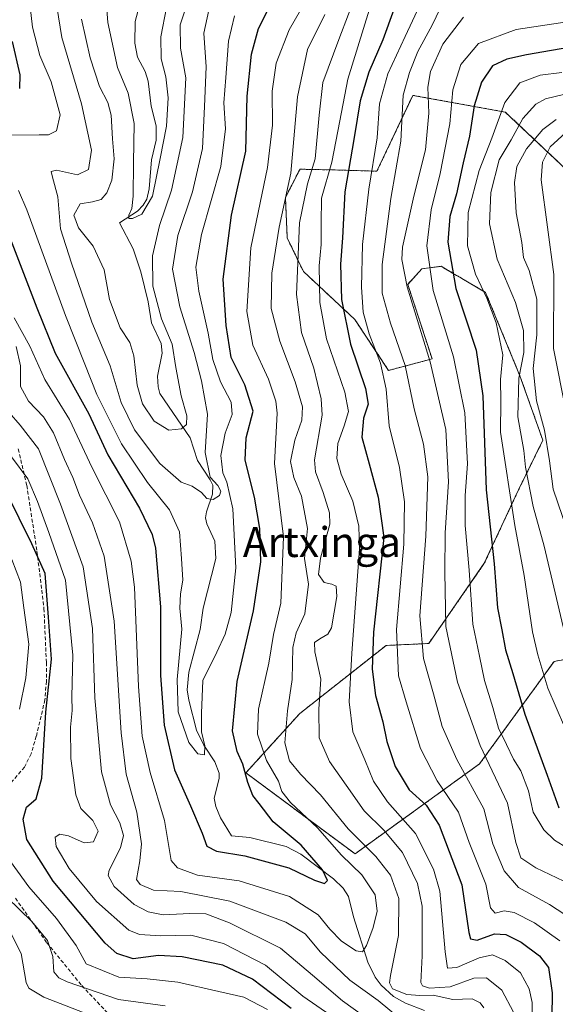
# Model space of a CAD drawing. Units: metres. Extents: x 596594 to 600017, y 4773071 to 4775433.
# Drawn here: x 597888 to 598032, y 4774148 to 4774411 of the extents above; entities that cross this region are included whole.
import ezdxf
from ezdxf.enums import TextEntityAlignment as Align

# ---------------------------------------------------------------- set-up
doc = ezdxf.new("R2010")
doc.units = ezdxf.units.M
doc.header["$MEASUREMENT"] = 0
doc.linetypes.add('TRAZOS', pattern=[0.75, 0.5, -0.25])
doc.linetypes.add('TRAZOSX2', pattern=[1.5, 1, -0.5])
for name, color, linetype, lineweight in [('Arbolado forestal', 92, 'TRAZOS', 0), ('Arbolado forestal CxS', 92, 'Continuous', 0), ('Corriente natural lineal', 142, 'Continuous', 13), ('Curva de nivel maestra', 36, 'Continuous', 30), ('Curva de nivel normal', 36, 'Continuous', 0), ('Pastizal CxS', 92, 'Continuous', 0), ('Senda', 19, 'TRAZOSX2', 0), ('Texto cartográfico', 19, 'Continuous', 0)]:
    doc.layers.add(name, color=color, linetype=linetype, lineweight=lineweight)
doc.styles.add('Arial', font='txt', dxfattribs={"height": 0.2})

# ---------------------------------------------------------------- blocks, each defined once
blk = doc.blocks.new('*U150')
at = {"layer": 'Arbolado forestal CxS', "color": 92, "linetype": 'Continuous', "lineweight": 0}
blk.add_polyline3d([(598036.18, 4774369.75, 675.93), (598018.29, 4774386.6, 655.69), (598018.29, 4774386.6, 655.69), (597993.53, 4774391.07, 636.68), (597983.9, 4774370.78, 631.52), (597972.21, 4774371.12, 620.43), (597963.31, 4774371.31, 611.87), (597963.15, 4774371.01, 611.71), (597959.4, 4774363.72, 609.27), (597959.89, 4774352.91, 611.98), (597964.21, 4774343.96, 615.65), (597978, 4774331.1, 627.68), (597987, 4774317.47, 631.09), (597998.69, 4774320.56, 639.73), (597992.16, 4774340.51, 639.76), (597995.94, 4774344.64, 643.25), (598001.1, 4774345.33, 648.17), (598004.17, 4774343.53, 651.01), (598006.66, 4774342.07, 652.63), (598013, 4774338.36, 655.14), (598022.22, 4774316.01, 660.2), (598028.34, 4774298.78, 663.99), (598021.82, 4774285.5, 656.75), (598012.67, 4774265.88, 647.88), (597997.79, 4774244.42, 636.37), (597986.36, 4774243.91, 627.57), (597963.27, 4774225.71, 611.73), (597948.82, 4774209.82, 600.12), (597978.06, 4774188.15, 607.66), (598011.42, 4774212.23, 639.06), (598031.36, 4774239.62, 657.39), (598043.06, 4774241.8, 664)], dxfattribs=at)
blk = doc.blocks.new('*U155')
at = {"layer": 'Curva de nivel normal', "color": 36, "linetype": 'Continuous', "lineweight": 0}
blk.add_polyline3d([(598036.37, 4774216.96, 655), (598029.64, 4774232.43, 655), (598026.96, 4774241.38, 655), (598025.61, 4774247.5, 655), (598023.33, 4774262.62, 655), (598020.87, 4774276.01, 655), (598016.98, 4774301, 655), (598017.05, 4774309.26, 655), (598017.01, 4774315.04, 655), (598017.63, 4774321.64, 655), (598015.82, 4774330.18, 655), (598013.35, 4774336.82, 655), (598010.35, 4774343.2, 655), (598008.18, 4774350.82, 655), (598008.3, 4774359.69, 655), (598011.3, 4774370.99, 655), (598014.68, 4774379.6, 655), (598018.13, 4774389.14, 655), (598022.15, 4774394.39, 655), (598027.62, 4774396.48, 655), (598033.42, 4774397.14, 655)], dxfattribs=at)
blk = doc.blocks.new('*U159')
at = {"layer": 'Curva de nivel normal', "color": 36, "linetype": 'Continuous', "lineweight": 0}
for points in [[(597970, 4774412.67, 610), (597965.33, 4774403.36, 610), (597962.62, 4774390.65, 610), (597960.88, 4774370.25, 610), (597957.72, 4774355.84, 610), (597955.78, 4774343.51, 610), (597955.56, 4774334.01, 610), (597957.91, 4774325.28, 610), (597962.02, 4774314.39, 610), (597964.02, 4774307.7, 610), (597963.82, 4774304.18, 610), (597961.89, 4774298.81, 610), (597960.81, 4774293.14, 610), (597961.7, 4774288.81, 610), (597963.7, 4774283.82, 610), (597965.33, 4774275.19, 610), (597964.52, 4774267.16, 610), (597965.63, 4774260.28, 610), (597964.64, 4774252.36, 610), (597962.26, 4774247.28, 610), (597961.42, 4774243.38, 610), (597961.21, 4774234.75, 610), (597959.98, 4774226.38, 610), (597959.24, 4774217.84, 610), (597960.49, 4774213.07, 610), (597963.46, 4774209.43, 610), (597968.84, 4774203.89, 610), (597976.24, 4774194.87, 610), (597983.64, 4774187.41, 610), (597987.53, 4774182.48, 610), (597989.77, 4774176.16, 610), (597989.65, 4774166.34, 610), (597987.52, 4774155.56, 610), (597987.27, 4774153.67, 610), (597988.1, 4774152.04, 610), (597991.88, 4774150.54, 610), (597995.4, 4774150.26, 610), (597999, 4774150.32, 610), (598004.2, 4774149.16, 610), (598009.44, 4774149.32, 610), (598011.54, 4774148.33, 610), (598012.51, 4774146.91, 610)], [(597990.99, 4774143.27, 610), (597984.2, 4774148.9, 610), (597976.67, 4774154.37, 610), (597968.8, 4774161.83, 610), (597964.7, 4774166.73, 610), (597959.54, 4774169.9, 610), (597944.48, 4774175.47, 610), (597931.36, 4774178.08, 610), (597924.09, 4774178.45, 610), (597920.48, 4774179.94, 610), (597919.49, 4774181.25, 610), (597920.38, 4774186.29, 610), (597920.87, 4774190.79, 610), (597919.62, 4774199.32, 610), (597916.73, 4774209.43, 610), (597915.38, 4774220.48, 610), (597913.53, 4774250.39, 610), (597910.83, 4774267.79, 610), (597907.76, 4774276.72, 610), (597904.3, 4774284.12, 610), (597902.49, 4774288.81, 610), (597900.21, 4774293.64, 610), (597897.3, 4774300.78, 610), (597894.61, 4774305.1, 610), (597890.58, 4774309.29, 610), (597888.43, 4774313.15, 610), (597888.42, 4774318.7, 610), (597887.32, 4774323.92, 610)]]:
    blk.add_polyline3d(points, dxfattribs=at)
blk = doc.blocks.new('*U168')
at = {"layer": 'Curva de nivel normal', "color": 36, "linetype": 'Continuous', "lineweight": 0}
blk.add_polyline3d([(598036.04, 4774271.38, 665), (598031.14, 4774285.73, 665), (598030.13, 4774293.3, 665), (598028.82, 4774301.48, 665), (598026.68, 4774309.38, 665), (598025.76, 4774317.98, 665), (598026.76, 4774327, 665), (598026.72, 4774336.54, 665), (598024.69, 4774344.21, 665), (598023.17, 4774347.7, 665), (598022.69, 4774351.73, 665), (598021.21, 4774359.68, 665), (598020.71, 4774367.79, 665), (598021.41, 4774372.04, 665), (598023.95, 4774376.73, 665), (598028.34, 4774381.97, 665), (598031.94, 4774384.65, 665)], dxfattribs=at)
blk = doc.blocks.new('*U172')
at = {"layer": 'Curva de nivel normal', "color": 36, "linetype": 'Continuous', "lineweight": 0}
for points in [[(597886.18, 4774266.87, 630), (597888.5, 4774260.81, 630), (597889.39, 4774254, 630), (597890.66, 4774244.21, 630), (597889.91, 4774235.26, 630), (597888.21, 4774226.88, 630)], [(597884.58, 4774187.73, 630), (597890.65, 4774179.28, 630), (597898.12, 4774170.88, 630), (597903.34, 4774163.64, 630), (597906.04, 4774158.74, 630), (597914.8, 4774155.17, 630), (597922.37, 4774154.74, 630), (597930.58, 4774153.8, 630), (597941.6, 4774151.3, 630), (597948.28, 4774149.82, 630), (597954.58, 4774146.52, 630)], [(598032.86, 4774164.91, 630), (598026.08, 4774169.66, 630), (598020.69, 4774172.44, 630), (598017.97, 4774172.88, 630), (598015.55, 4774172.3, 630), (598014.3, 4774173.67, 630), (598013.04, 4774180.07, 630), (598008.61, 4774191.17, 630), (598005.79, 4774199.28, 630), (598000.04, 4774207.68, 630), (597995.56, 4774216.36, 630), (597991.78, 4774228.81, 630), (597989.66, 4774235.81, 630), (597989.18, 4774248.14, 630), (597991.16, 4774271.02, 630), (597991.28, 4774282.36, 630), (597989.92, 4774291.55, 630), (597987.21, 4774302.62, 630), (597986.41, 4774312.5, 630), (597984.86, 4774319.44, 630), (597981.79, 4774327.29, 630), (597980.26, 4774333.04, 630), (597979.74, 4774339.76, 630), (597980.04, 4774351.15, 630), (597981.7, 4774365.99, 630), (597983.98, 4774379.7, 630), (597984.62, 4774388.81, 630), (597986.81, 4774396.81, 630), (597991.49, 4774406.81, 630), (597998.62, 4774422.14, 630)]]:
    blk.add_polyline3d(points, dxfattribs=at)
blk = doc.blocks.new('*U179')
at = {"layer": 'Curva de nivel normal', "color": 36, "linetype": 'Continuous', "lineweight": 0}
for points in [[(597886.09, 4774166.6, 640), (597888.62, 4774161.5, 640), (597890, 4774153.71, 640), (597890.67, 4774152.21, 640), (597894.73, 4774149.78, 640), (597909.92, 4774143.95, 640)], [(598035.82, 4774179.96, 640), (598026.49, 4774184.38, 640), (598022.45, 4774187.09, 640), (598021.12, 4774191.18, 640), (598018.86, 4774201.73, 640), (598011.6, 4774217.17, 640), (598005.45, 4774234.08, 640), (598002.38, 4774248.94, 640), (598002.11, 4774263.52, 640), (598002.2, 4774274.06, 640), (598003.1, 4774287.69, 640), (598002.38, 4774301.7, 640), (597998.18, 4774319.81, 640), (597991.99, 4774339.8, 640), (597990.56, 4774347.16, 640), (597990.8, 4774350.44, 640), (597993.79, 4774364.13, 640), (597996.91, 4774376.46, 640), (597997.82, 4774386.3, 640), (597997.56, 4774393.26, 640), (597998.26, 4774397.44, 640), (598001.6, 4774404.75, 640), (598007.1, 4774412.02, 640)]]:
    blk.add_polyline3d(points, dxfattribs=at)
blk = doc.blocks.new('*U180')
at = {"layer": 'Curva de nivel normal', "color": 36, "linetype": 'Continuous', "lineweight": 0}
for points in [[(597882.38, 4774309.65, 615), (597888.41, 4774302.82, 615), (597893.28, 4774296.46, 615), (597899.16, 4774281.73, 615), (597905.26, 4774264.96, 615), (597907.74, 4774248.47, 615), (597908.41, 4774229.85, 615), (597910.15, 4774210.1, 615), (597912.52, 4774201.28, 615), (597915.1, 4774196.45, 615), (597916.05, 4774193.02, 615), (597915.24, 4774189.72, 615), (597912.25, 4774183.78, 615), (597911.91, 4774182.36, 615), (597913.58, 4774179.4, 615), (597918.9, 4774174.56, 615), (597922.62, 4774172.65, 615), (597926.7, 4774171.85, 615), (597933.8, 4774172.16, 615), (597938.06, 4774172.08, 615), (597944.39, 4774169.72, 615), (597958.1, 4774162.95, 615), (597966.66, 4774155.68, 615), (597974.72, 4774148.85, 615), (597980.38, 4774144.7, 615)], [(598020.46, 4774145.83, 615), (598017.34, 4774151.7, 615), (598013.27, 4774154.97, 615), (598009.86, 4774154.89, 615), (598003.53, 4774152.57, 615), (597998.02, 4774152.21, 615), (597996.08, 4774152.85, 615), (597995.69, 4774153.71, 615), (597996, 4774160.85, 615), (597996.07, 4774174.15, 615), (597994.81, 4774180.25, 615), (597990.73, 4774188.54, 615), (597985.79, 4774194.49, 615), (597980.53, 4774199.63, 615), (597975.7, 4774206.52, 615), (597971.2, 4774212.81, 615), (597968.42, 4774219.14, 615), (597968.33, 4774226.81, 615), (597968.87, 4774234.91, 615), (597967.26, 4774242.22, 615), (597967.19, 4774244.72, 615), (597968.63, 4774245.7, 615), (597970.75, 4774246.96, 615), (597971.76, 4774248.62, 615), (597973.18, 4774256.99, 615), (597973.03, 4774259.77, 615), (597971.87, 4774260.27, 615), (597969.76, 4774260.75, 615), (597968.24, 4774262.92, 615), (597968.81, 4774267.24, 615), (597971.28, 4774276.34, 615), (597971.18, 4774279.34, 615), (597969.47, 4774284.81, 615), (597967.45, 4774290.37, 615), (597967.18, 4774293.57, 615), (597969.22, 4774305.52, 615), (597969.01, 4774309.87, 615), (597966.98, 4774318.12, 615), (597963.75, 4774327.66, 615), (597962.37, 4774337.83, 615), (597963.2, 4774356.93, 615), (597965.33, 4774367.36, 615), (597967.36, 4774374.06, 615), (597968.43, 4774385.8, 615), (597969.39, 4774394.49, 615), (597973.7, 4774406.04, 615), (597978.92, 4774419.62, 615)]]:
    blk.add_polyline3d(points, dxfattribs=at)
blk = doc.blocks.new('*U193')
at = {"layer": 'Curva de nivel normal', "color": 36, "linetype": 'Continuous', "lineweight": 0}
blk.add_polyline3d([(597938.87, 4774413.84, 590), (597937.56, 4774407.73, 590), (597938.16, 4774398.72, 590), (597937.75, 4774388.12, 590), (597937.17, 4774376.83, 590), (597934.48, 4774365.26, 590), (597930.58, 4774353.59, 590), (597929.17, 4774344.56, 590), (597931.11, 4774334.46, 590), (597935, 4774322.3, 590), (597936.89, 4774314.66, 590), (597938.55, 4774305.74, 590), (597937.87, 4774295.54, 590), (597939.26, 4774288.88, 590), (597941.32, 4774286.69, 590), (597942.15, 4774285.14, 590), (597941.79, 4774283.99, 590), (597940.06, 4774282.96, 590), (597938.4, 4774283.25, 590), (597936.91, 4774284.84, 590), (597934.4, 4774286.48, 590), (597931.47, 4774287.61, 590), (597925.78, 4774292.6, 590), (597918.99, 4774301.54, 590), (597915.44, 4774308.93, 590), (597912.48, 4774318.69, 590), (597907.6, 4774330.4, 590), (597902.16, 4774346.17, 590), (597899.16, 4774355.4, 590), (597898.47, 4774363.95, 590), (597897.01, 4774369.14, 590), (597896.71, 4774370.69, 590), (597898.11, 4774371.05, 590), (597903.73, 4774369.82, 590), (597906.65, 4774371.26, 590), (597907.48, 4774376.41, 590), (597904.78, 4774388.81, 590), (597899.54, 4774406.57, 590), (597896.53, 4774425.45, 590)], dxfattribs=at)
blk = doc.blocks.new('*U195')
at = {"layer": 'Curva de nivel normal', "color": 36, "linetype": 'Continuous', "lineweight": 0}
for points in [[(597881.57, 4774300.29, 620), (597890.39, 4774288.5, 620), (597893.01, 4774282.4, 620), (597896.07, 4774274.1, 620), (597900.49, 4774261.39, 620), (597902.44, 4774241.31, 620), (597902.21, 4774230.14, 620), (597902.31, 4774226.48, 620), (597901.81, 4774222.05, 620), (597901.9, 4774213.67, 620), (597903.27, 4774203.97, 620), (597904.62, 4774200.28, 620), (597907.82, 4774197.06, 620), (597909.23, 4774194.23, 620), (597908.05, 4774191.37, 620), (597905.55, 4774191.07, 620), (597901.35, 4774193, 620), (597898.98, 4774193.44, 620), (597897.75, 4774192.61, 620), (597897.97, 4774190.14, 620), (597901.48, 4774184.22, 620), (597908.78, 4774175.38, 620), (597917.48, 4774167.71, 620), (597920.37, 4774166.6, 620), (597926.02, 4774166.19, 620), (597934.11, 4774166.41, 620), (597942.83, 4774164.12, 620), (597954.05, 4774158.4, 620), (597964.06, 4774150.1, 620), (597971.61, 4774144.88, 620)], [(598025.6, 4774132.79, 620), (598025.47, 4774148.39, 620), (598024.65, 4774152.03, 620), (598022.32, 4774156.3, 620), (598018.27, 4774159.65, 620), (598014.89, 4774161.1, 620), (598011.31, 4774160.34, 620), (598005.33, 4774157.7, 620), (598002.84, 4774157.53, 620), (598002.2, 4774161.9, 620), (598000.72, 4774178.19, 620), (597999.06, 4774184.01, 620), (597994.22, 4774193.62, 620), (597986.71, 4774202.07, 620), (597983.02, 4774207.56, 620), (597980.63, 4774213.26, 620), (597977.49, 4774220.81, 620), (597976.49, 4774228.81, 620), (597977.21, 4774241.81, 620), (597979.2, 4774269.74, 620), (597979.06, 4774275.83, 620), (597977.45, 4774282.46, 620), (597974.33, 4774289.69, 620), (597973.21, 4774293.91, 620), (597973.46, 4774297.95, 620), (597975.15, 4774302.64, 620), (597976.33, 4774306.48, 620), (597975.32, 4774311.68, 620), (597970.39, 4774325.96, 620), (597968.6, 4774335.68, 620), (597968.45, 4774345.48, 620), (597969, 4774351.14, 620), (597969.01, 4774356.83, 620), (597969.03, 4774363.55, 620), (597971.82, 4774373.16, 620), (597973.98, 4774384.21, 620), (597976.11, 4774395.44, 620), (597982.97, 4774417.67, 620)]]:
    blk.add_polyline3d(points, dxfattribs=at)
blk = doc.blocks.new('*U212')
at = {"layer": 'Curva de nivel normal', "color": 36, "linetype": 'Continuous', "lineweight": 0}
blk.add_polyline3d([(597927.54, 4774414.59, 580), (597926.07, 4774406.77, 580), (597926.13, 4774400.83, 580), (597927.34, 4774396.04, 580), (597928.03, 4774390.45, 580), (597927.54, 4774382.83, 580), (597925.85, 4774374.14, 580), (597923.84, 4774364.13, 580), (597920.95, 4774359.32, 580), (597918.45, 4774358.08, 580), (597917.46, 4774358.16, 580), (597917.43, 4774359.02, 580), (597918.28, 4774360.81, 580), (597918.66, 4774364.14, 580), (597918.69, 4774373, 580), (597918.87, 4774383.5, 580), (597917.32, 4774391.69, 580), (597914.47, 4774398.51, 580), (597911.87, 4774410.57, 580), (597910.89, 4774423.59, 580)], dxfattribs=at)
blk = doc.blocks.new('*U218')
at = {"layer": 'Curva de nivel normal', "color": 36, "linetype": 'Continuous', "lineweight": 0}
blk.add_polyline3d([(598044.25, 4774183.95, 645), (598031.45, 4774191.81, 645), (598028.57, 4774194.54, 645), (598025.76, 4774199.34, 645), (598024.46, 4774205.02, 645), (598022.47, 4774210.39, 645), (598020.47, 4774213.5, 645), (598018.61, 4774217.43, 645), (598016.43, 4774221.74, 645), (598014.99, 4774227.26, 645), (598012.72, 4774234.48, 645), (598011.38, 4774241.02, 645), (598009.62, 4774249.63, 645), (598008.58, 4774264.02, 645), (598007.56, 4774276.03, 645), (598007.56, 4774284.06, 645), (598008.15, 4774292.52, 645), (598007.47, 4774306.17, 645), (598004.42, 4774321.12, 645), (597998.98, 4774338.89, 645), (597997.27, 4774350.78, 645), (597998.43, 4774360.48, 645), (598000.85, 4774370.14, 645), (598003.39, 4774383.48, 645), (598004.21, 4774392.58, 645), (598006.39, 4774399.3, 645), (598011.13, 4774404.96, 645), (598021.24, 4774408.7, 645), (598035.98, 4774410.9, 645)], dxfattribs=at)
blk = doc.blocks.new('*U224')
at = {"layer": 'Curva de nivel normal', "color": 36, "linetype": 'Continuous', "lineweight": 0}
blk.add_polyline3d([(598034.57, 4774306.31, 670), (598031.19, 4774323.36, 670), (598031.31, 4774343.14, 670), (598027.91, 4774368.44, 670), (598028.26, 4774373.18, 670), (598030.33, 4774377.3, 670), (598034.4, 4774381, 670)], dxfattribs=at)
blk = doc.blocks.new('*U230')
at = {"layer": 'Curva de nivel normal', "color": 36, "linetype": 'Continuous', "lineweight": 0}
blk.add_polyline3d([(597964.8, 4774416.15, 605), (597960.37, 4774408.57, 605), (597956.92, 4774399.69, 605), (597955.84, 4774392.19, 605), (597955.92, 4774383.12, 605), (597954.59, 4774371.8, 605), (597950.12, 4774350.26, 605), (597949.04, 4774333.26, 605), (597950.7, 4774324.26, 605), (597954.88, 4774315.15, 605), (597956.88, 4774309.27, 605), (597957.18, 4774306.02, 605), (597956.51, 4774292.54, 605), (597958.91, 4774272.95, 605), (597958.17, 4774255.24, 605), (597956.22, 4774246.84, 605), (597954.96, 4774239.14, 605), (597952.22, 4774226.81, 605), (597951.9, 4774220.14, 605), (597954.32, 4774213.14, 605), (597957.54, 4774207.56, 605), (597958.41, 4774204.83, 605), (597960.74, 4774201.88, 605), (597968, 4774195.14, 605), (597974.4, 4774187.76, 605), (597979.84, 4774182.53, 605), (597983.45, 4774177.14, 605), (597983.99, 4774172.81, 605), (597982.89, 4774168.48, 605), (597981.1, 4774163.63, 605), (597980.05, 4774161.91, 605), (597978.36, 4774162.22, 605), (597974.42, 4774164.8, 605), (597971.27, 4774167.97, 605), (597968.14, 4774171.84, 605), (597960.54, 4774176.7, 605), (597946.98, 4774180.89, 605), (597935.84, 4774182.46, 605), (597930.48, 4774184.37, 605), (597928.81, 4774186.34, 605), (597927, 4774197.08, 605), (597923.2, 4774209.92, 605), (597921, 4774219.66, 605), (597920.03, 4774232.94, 605), (597919.03, 4774259.48, 605), (597918.14, 4774266.49, 605), (597914.96, 4774276.95, 605), (597907.63, 4774291.38, 605), (597901.6, 4774304.36, 605), (597894.96, 4774315.03, 605), (597890.96, 4774324, 605), (597886.73, 4774331.58, 605)], dxfattribs=at)
blk = doc.blocks.new('*U232')
at = {"layer": 'Curva de nivel normal', "color": 36, "linetype": 'Continuous', "lineweight": 0}
blk.add_polyline3d([(597934.19, 4774418.88, 585), (597931.21, 4774409.91, 585), (597931.34, 4774403.7, 585), (597932.72, 4774395.76, 585), (597931.9, 4774379.78, 585), (597928.94, 4774365.73, 585), (597925.7, 4774356.25, 585), (597923.8, 4774348.17, 585), (597923.94, 4774339.98, 585), (597926.25, 4774331.3, 585), (597929.08, 4774324.48, 585), (597930.08, 4774318.27, 585), (597931.45, 4774310.64, 585), (597932.97, 4774305.35, 585), (597932.91, 4774302.98, 585), (597931.6, 4774301.85, 585), (597928.15, 4774301.47, 585), (597924.22, 4774303.93, 585), (597921.1, 4774308.52, 585), (597919.7, 4774313.52, 585), (597918.81, 4774321.39, 585), (597917.7, 4774324.95, 585), (597915.15, 4774328.85, 585), (597912.32, 4774336.49, 585), (597910.9, 4774344.43, 585), (597907.96, 4774350.69, 585), (597904.02, 4774355.66, 585), (597902.76, 4774359.02, 585), (597904.41, 4774362.07, 585), (597907.76, 4774362.58, 585), (597910.03, 4774363.25, 585), (597911.6, 4774365, 585), (597912.92, 4774368.36, 585), (597913.55, 4774374.11, 585), (597913.06, 4774379.43, 585), (597912.75, 4774385.81, 585), (597911.89, 4774389.14, 585), (597909.59, 4774393.48, 585), (597907.16, 4774401.14, 585), (597904.78, 4774411.48, 585)], dxfattribs=at)
blk = doc.blocks.new('*U238')
at = {"layer": 'Curva de nivel normal', "color": 36, "linetype": 'Continuous', "lineweight": 0}
for points in [[(597945.81, 4774412.36, 595), (597944.14, 4774405.6, 595), (597943.46, 4774395.86, 595), (597942.92, 4774389.05, 595), (597943.33, 4774382.15, 595), (597942.15, 4774372.04, 595), (597936.94, 4774353.81, 595), (597935.4, 4774345.07, 595), (597936.2, 4774338.71, 595), (597938.71, 4774327.41, 595), (597940, 4774320.36, 595), (597942.04, 4774314.41, 595), (597944.92, 4774308.96, 595), (597945.16, 4774305.7, 595), (597943.28, 4774300.66, 595), (597942.14, 4774294.68, 595), (597942.68, 4774290.04, 595), (597943.75, 4774287.56, 595), (597945.32, 4774280.48, 595), (597946.14, 4774264.62, 595), (597944.86, 4774252.69, 595), (597943.28, 4774246.92, 595), (597941, 4774242.14, 595), (597937.29, 4774234.48, 595), (597936.9, 4774225.81, 595), (597936.9, 4774220.81, 595), (597937.85, 4774217.03, 595), (597937.76, 4774214.66, 595), (597935.97, 4774214.89, 595), (597933.54, 4774217.91, 595), (597930.72, 4774226.1, 595), (597930.43, 4774234.81, 595), (597931.65, 4774248.27, 595), (597931.17, 4774253.85, 595), (597931.33, 4774257.69, 595), (597931.9, 4774261.38, 595), (597931.56, 4774267.16, 595), (597931.03, 4774274.3, 595), (597928.36, 4774280.17, 595), (597922.43, 4774287.53, 595), (597915.53, 4774297.83, 595), (597908.9, 4774311.01, 595), (597905.73, 4774319.11, 595), (597900.54, 4774332.14, 595), (597890.13, 4774360.48, 595), (597887.93, 4774365.6, 595)], [(597883.33, 4774380.46, 595), (597893.44, 4774380.47, 595), (597895.99, 4774380.5, 595), (597898.08, 4774381.57, 595), (597899.1, 4774385.87, 595), (597896.69, 4774394.73, 595), (597893.63, 4774401.71, 595), (597891.69, 4774409.34, 595), (597889.9, 4774424.99, 595)]]:
    blk.add_polyline3d(points, dxfattribs=at)
blk = doc.blocks.new('*U243')
at = {"layer": 'Curva de nivel normal', "color": 36, "linetype": 'Continuous', "lineweight": 0}
blk.add_polyline3d([(598035.32, 4774242.47, 660), (598028.71, 4774270.5, 660), (598025.76, 4774281.06, 660), (598023.68, 4774291.64, 660), (598023.29, 4774296.02, 660), (598021.63, 4774305.07, 660), (598021.91, 4774315.45, 660), (598023.26, 4774322.29, 660), (598023.16, 4774328.19, 660), (598020.99, 4774335.69, 660), (598016.14, 4774347.23, 660), (598014.08, 4774356.66, 660), (598014.39, 4774365.1, 660), (598016.63, 4774373.8, 660), (598019.87, 4774379.14, 660), (598022.96, 4774384.84, 660), (598026.5, 4774388.68, 660), (598029.03, 4774390.14, 660), (598038.72, 4774392.45, 660)], dxfattribs=at)
blk = doc.blocks.new('*U245')
at = {"layer": 'Curva de nivel normal', "color": 36, "linetype": 'Continuous', "lineweight": 0}
for points in [[(597884.78, 4774176.56, 635), (597891.47, 4774170.08, 635), (597895.68, 4774164.99, 635), (597897.11, 4774160.67, 635), (597897.42, 4774156.56, 635), (597898.73, 4774154.94, 635), (597900.97, 4774153.9, 635), (597914.72, 4774149.22, 635), (597927.17, 4774147.48, 635)], [(598038.31, 4774169.27, 635), (598030.13, 4774174.59, 635), (598021.78, 4774179.17, 635), (598017.96, 4774183.61, 635), (598014.97, 4774190.83, 635), (598012.53, 4774200.2, 635), (598005.3, 4774213.42, 635), (598001.36, 4774222.22, 635), (597999.02, 4774230.98, 635), (597996.34, 4774240.41, 635), (597995.43, 4774251.79, 635), (597997.03, 4774273.1, 635), (597997.56, 4774289.04, 635), (597996.34, 4774297.78, 635), (597993.89, 4774307.23, 635), (597991.45, 4774318.81, 635), (597987.54, 4774330.14, 635), (597985.28, 4774338.14, 635), (597985.3, 4774345.81, 635), (597987.65, 4774363.48, 635), (597990.28, 4774378.81, 635), (597990.92, 4774391.14, 635), (597992.61, 4774397.14, 635), (597994.84, 4774402.81, 635), (597998.72, 4774409.81, 635), (598003.06, 4774419.05, 635)]]:
    blk.add_polyline3d(points, dxfattribs=at)
blk = doc.blocks.new('*U258')
at = {"layer": 'Curva de nivel maestra', "color": 36, "linetype": 'Continuous', "lineweight": 30}
for points in [[(597988.48, 4774414.08, 625), (597985.53, 4774405.9, 625), (597981.74, 4774397.26, 625), (597979.4, 4774389.57, 625), (597977.86, 4774379.78, 625), (597975.35, 4774365.3, 625), (597974.71, 4774352.98, 625), (597974.18, 4774345.88, 625), (597974.44, 4774336.48, 625), (597976.8, 4774324.5, 625), (597980.89, 4774312.62, 625), (597981.6, 4774308.42, 625), (597980.29, 4774304.68, 625), (597979.86, 4774299.66, 625), (597981.81, 4774292.52, 625), (597984.23, 4774283.54, 625), (597985.78, 4774272.81, 625), (597982.96, 4774247.43, 625), (597982.63, 4774237.56, 625), (597983.55, 4774230.48, 625), (597985.46, 4774223.48, 625), (597986.6, 4774218.23, 625), (597988.83, 4774211.5, 625), (597992.54, 4774205.3, 625), (597997.1, 4774201.16, 625), (598000.55, 4774195.81, 625), (598006.68, 4774179.82, 625), (598008.51, 4774167.1, 625), (598008.95, 4774165.41, 625), (598010.79, 4774165.04, 625), (598015.44, 4774166.78, 625), (598018.46, 4774166.6, 625), (598022.5, 4774164.5, 625), (598027.46, 4774160.84, 625), (598029.9, 4774157.77, 625), (598030.83, 4774150.98, 625), (598030.56, 4774131.48, 625)], [(597960.97, 4774146.78, 625), (597950.55, 4774154.64, 625), (597942.64, 4774158.34, 625), (597931.78, 4774160.57, 625), (597925.44, 4774160.92, 625), (597918.65, 4774160.1, 625), (597914.3, 4774161.47, 625), (597911.12, 4774164.28, 625), (597897.2, 4774180.81, 625), (597890.2, 4774191.96, 625), (597889.17, 4774197.43, 625), (597890.09, 4774200.63, 625), (597892.63, 4774202.84, 625), (597894.15, 4774208.37, 625), (597895.23, 4774226.02, 625), (597896.78, 4774240.27, 625), (597895.94, 4774251.48, 625), (597895.05, 4774263.17, 625), (597891.52, 4774271.09, 625), (597884.73, 4774284.79, 625)]]:
    blk.add_polyline3d(points, dxfattribs=at)
blk = doc.blocks.new('*U267')
at = {"layer": 'Curva de nivel maestra', "color": 36, "linetype": 'Continuous', "lineweight": 30}
blk.add_polyline3d([(598053.33, 4774406.95, 650), (598023.95, 4774401.87, 650), (598018.74, 4774400.79, 650), (598014.85, 4774399, 650), (598011.94, 4774394.59, 650), (598009.97, 4774388.27, 650), (598008.72, 4774380.14, 650), (598007.02, 4774373.06, 650), (598005.18, 4774364.69, 650), (598003.43, 4774358.66, 650), (598002.86, 4774351.81, 650), (598005.07, 4774339.41, 650), (598010.53, 4774322.9, 650), (598012.29, 4774310.66, 650), (598013.17, 4774285.54, 650), (598015.33, 4774265.71, 650), (598016.22, 4774254, 650), (598017.37, 4774248.09, 650), (598018.38, 4774242.75, 650), (598020.34, 4774236.38, 650), (598023.51, 4774225.54, 650), (598029.53, 4774209.23, 650), (598032.59, 4774200.49, 650)], dxfattribs=at)

msp = doc.modelspace()

# ---------------------------------------------------------------- linework, layer by layer
at = {"layer": 'Arbolado forestal', "color": 92, "linetype": 'TRAZOS', "lineweight": 0}
for points in [[(598018.29, 4774386.6, 655.69), (597993.53, 4774391.07, 636.68), (597983.9, 4774370.78, 631.52), (597972.21, 4774371.12, 620.43), (597963.31, 4774371.31, 611.87), (597963.15, 4774371.01, 611.71), (597959.4, 4774363.72, 609.27), (597959.89, 4774352.91, 611.98), (597964.21, 4774343.96, 615.65), (597978, 4774331.1, 627.68), (597987, 4774317.47, 631.09), (597998.69, 4774320.56, 639.73), (597992.16, 4774340.51, 639.76), (597995.94, 4774344.64, 643.25), (598001.1, 4774345.33, 648.17), (598004.17, 4774343.53, 651.01), (598006.66, 4774342.07, 652.63), (598013, 4774338.36, 655.14), (598022.22, 4774316.01, 660.2), (598028.34, 4774298.78, 663.99), (598021.82, 4774285.5, 656.75), (598012.67, 4774265.88, 647.88), (597997.79, 4774244.42, 636.37), (597986.36, 4774243.91, 627.57), (597963.27, 4774225.71, 611.73), (597948.82, 4774209.82, 600.12), (597978.05, 4774188.15, 607.66), (598011.42, 4774212.23, 639.06), (598031.36, 4774239.62, 657.39), (598043.06, 4774241.8, 664)], [(598036.18, 4774369.75, 675.93), (598018.29, 4774386.6, 655.69)]]:
    msp.add_polyline3d(points, dxfattribs=at)
at = {"layer": 'Corriente natural lineal', "color": 142, "linetype": 'Continuous', "lineweight": 13}
msp.add_polyline3d([(597996.68, 4774146.25, 605.85), (597991.56, 4774148.2, 607.24), (597988.39, 4774149.94, 608.45), (597985.06, 4774153, 608.81), (597983.47, 4774155.15, 608.5), (597981.5, 4774159.18, 607.05), (597977.66, 4774171.28, 600.89), (597976.28, 4774176.72, 600.29), (597974.86, 4774178.94, 600.5), (597972.32, 4774181.5, 601.25), (597963.57, 4774188.05, 598.96), (597959.59, 4774190.13, 598.31), (597949.86, 4774192.56, 597.28), (597945, 4774193, 597.74), (597942.05, 4774197.81, 597.6), (597940.77, 4774200.79, 597.61), (597940.33, 4774203, 597.45), (597941.68, 4774208.27, 595.93), (597941.64, 4774209.71, 596.11), (597940.46, 4774212.78, 596.67), (597937.55, 4774217.2, 595.51), (597935.61, 4774221.25, 594.65), (597933.52, 4774229.24, 594.15), (597933.13, 4774232.04, 594.15), (597933.54, 4774236.74, 594.29), (597936.59, 4774248.17, 592.08), (597937.41, 4774253.84, 591.28), (597940.76, 4774267.12, 591.61), (597940.49, 4774271.81, 592.39), (597938.37, 4774276.48, 592.92), (597938.02, 4774278.05, 592.93), (597938.23, 4774279.65, 592.49), (597939.86, 4774284.38, 591.08), (597939.94, 4774286.77, 591.67), (597939.29, 4774288.24, 591.36), (597935.9, 4774293.34, 588.25), (597933.87, 4774299.46, 586.68), (597925.76, 4774311.33, 582.85), (597925.3, 4774313.12, 582.78), (597925.18, 4774315.94, 582.74), (597926.37, 4774322.08, 582.28), (597926.11, 4774324.71, 582.47), (597923.55, 4774330.21, 583.44), (597922.62, 4774335.83, 583.12), (597920.68, 4774343.86, 582.19), (597918.65, 4774350.01, 582.14), (597915, 4774357, 581.04), (597919.75, 4774360.11, 579.86), (597921.35, 4774361.7, 578.96), (597922.31, 4774363.3, 579.15), (597922.89, 4774366.04, 579.49), (597923.5, 4774373.82, 579.61), (597924.77, 4774379.1, 578.69), (597924.77, 4774382.9, 578.19), (597923.49, 4774388.18, 578.68), (597922.67, 4774394.86, 577.75), (597921.83, 4774397.46, 577.18), (597919.75, 4774401.33, 577.05), (597919.06, 4774405.04, 576.72), (597919.21, 4774410.87, 576.33), (597920.56, 4774416.16, 575.96)], dxfattribs=at)
at = {"layer": 'Curva de nivel maestra', "color": 36, "linetype": 'Continuous', "lineweight": 30}
for points in [[(597885.21, 4774353.91, 600), (597892.85, 4774334.22, 600), (597897.76, 4774322.12, 600), (597906.8, 4774305.84, 600), (597911.85, 4774294.94, 600), (597920.36, 4774280.61, 600), (597923.7, 4774273.57, 600), (597924.59, 4774269.97, 600), (597925.97, 4774254.19, 600), (597925.92, 4774235.83, 600), (597926.93, 4774222.6, 600), (597929.7, 4774210.62, 600), (597934.01, 4774201.01, 600), (597937.13, 4774193.67, 600), (597938.36, 4774190.24, 600), (597940.98, 4774188.89, 600), (597948.54, 4774187.58, 600), (597960.35, 4774184.38, 600), (597967.16, 4774181.06, 600), (597969.85, 4774180.25, 600), (597970.65, 4774181.03, 600), (597969.31, 4774183.87, 600), (597963.63, 4774190.47, 600), (597956.14, 4774196.73, 600), (597952.38, 4774201.62, 600), (597950.69, 4774203.78, 600), (597949.33, 4774207.22, 600), (597948.04, 4774212.12, 600), (597946.48, 4774215.49, 600), (597945.26, 4774221.05, 600), (597946.49, 4774234.27, 600), (597950.9, 4774253.14, 600), (597952.84, 4774266.24, 600), (597952.59, 4774275.22, 600), (597951.13, 4774283.58, 600), (597948.66, 4774293.48, 600), (597948.91, 4774299.48, 600), (597950.78, 4774306.6, 600), (597948.58, 4774313.66, 600), (597944.87, 4774320.94, 600), (597943.56, 4774329.48, 600), (597942.72, 4774341.87, 600), (597944.96, 4774359.01, 600), (597948.78, 4774376.14, 600), (597949.16, 4774390.86, 600), (597950.35, 4774402.05, 600), (597952.24, 4774408.94, 600), (597955.89, 4774416.14, 600)], [(597886.22, 4774405.5, 600), (597888.27, 4774396.56, 600), (597888.2, 4774392.89, 600)]]:
    msp.add_polyline3d(points, dxfattribs=at)
at = {"layer": 'Pastizal CxS', "color": 92, "linetype": 'Continuous', "lineweight": 0}
for points in [[(598043.06, 4774241.8, 664), (598031.36, 4774239.62, 657.39), (598011.42, 4774212.23, 639.06), (597978.06, 4774188.15, 607.66), (597948.82, 4774209.82, 600.12), (597963.27, 4774225.71, 611.73), (597986.36, 4774243.91, 627.57), (597997.79, 4774244.42, 636.37), (598012.67, 4774265.88, 647.88), (598021.82, 4774285.5, 656.75), (598028.34, 4774298.78, 663.99), (598022.22, 4774316.01, 660.2), (598013, 4774338.36, 655.14), (598006.66, 4774342.07, 652.63), (598004.17, 4774343.53, 651.01), (598001.1, 4774345.33, 648.17), (597995.94, 4774344.64, 643.25), (597992.16, 4774340.51, 639.76), (597998.69, 4774320.56, 639.73), (597987, 4774317.47, 631.09), (597978, 4774331.1, 627.68), (597964.21, 4774343.96, 615.65), (597959.89, 4774352.91, 611.98), (597959.4, 4774363.72, 609.27), (597963.15, 4774371.01, 611.71), (597963.31, 4774371.31, 611.87), (597972.21, 4774371.12, 620.43), (597983.9, 4774370.78, 631.52), (597993.53, 4774391.07, 636.68), (598018.29, 4774386.6, 655.69), (598018.29, 4774386.6, 655.69), (598036.18, 4774369.75, 675.93)], [(598018.29, 4774386.6, 655.69), (597993.53, 4774391.07, 636.68), (597983.9, 4774370.78, 631.52), (597972.21, 4774371.12, 620.43), (597963.31, 4774371.31, 611.87), (597963.15, 4774371.01, 611.71), (597959.4, 4774363.72, 609.27), (597959.89, 4774352.91, 611.98), (597964.21, 4774343.96, 615.65), (597978, 4774331.1, 627.68), (597987, 4774317.47, 631.09), (597998.69, 4774320.56, 639.73), (597992.16, 4774340.51, 639.76), (597995.94, 4774344.64, 643.25), (598001.1, 4774345.33, 648.17), (598004.17, 4774343.53, 651.01), (598006.66, 4774342.07, 652.63), (598013, 4774338.36, 655.14), (598022.22, 4774316.01, 660.2), (598028.34, 4774298.78, 663.99), (598021.82, 4774285.5, 656.75), (598012.67, 4774265.88, 647.88), (597997.79, 4774244.42, 636.37), (597986.36, 4774243.91, 627.57), (597963.27, 4774225.71, 611.73), (597948.82, 4774209.82, 600.12), (597978.05, 4774188.15, 607.66), (598011.42, 4774212.23, 639.06), (598031.36, 4774239.62, 657.39), (598043.06, 4774241.8, 664)], [(598036.18, 4774369.75, 675.93), (598018.29, 4774386.6, 655.69)]]:
    msp.add_polyline3d(points, dxfattribs=at)
at = {"layer": 'Senda', "color": 19, "linetype": 'TRAZOSX2', "lineweight": 0}
for points in [[(597887.85, 4774296.47, 618.13), (597890.14, 4774286.71, 620.84), (597892.87, 4774269.08, 624.26), (597894.74, 4774253.8, 626.56), (597895.39, 4774239.34, 626.23), (597895.4, 4774234.32, 626.12), (597895, 4774229.34, 625.08), (597892.7, 4774219.6, 626.09), (597891.29, 4774214.9, 626.75), (597889.57, 4774211.36, 627.82), (597882.6, 4774203.35, 628.33)], [(597887.1, 4774176.29, 635.04), (597895.51, 4774164.37, 634.59), (597904.9, 4774152.88, 633.89), (597911.64, 4774145.74, 637.88)]]:
    msp.add_polyline3d(points, dxfattribs=at)

# ---------------------------------------------------------------- block references
at = {"layer": 'Arbolado forestal CxS', "color": 92, "linetype": 'Continuous', "lineweight": 0}
msp.add_blockref('*U150', (0, 0), dxfattribs=at)
at = {"layer": 'Curva de nivel maestra', "color": 36, "linetype": 'Continuous', "lineweight": 30}
for name in ['*U258', '*U267']:
    msp.add_blockref(name, (0, 0), dxfattribs=at)
at = {"layer": 'Curva de nivel normal', "color": 36, "linetype": 'Continuous', "lineweight": 0}
for name in ['*U155', '*U243', '*U168', '*U224', '*U212', '*U232', '*U193', '*U238', '*U230', '*U159', '*U180', '*U195', '*U172', '*U245', '*U179', '*U218']:
    msp.add_blockref(name, (0, 0), dxfattribs=at)

# ---------------------------------------------------------------- texts
at = {"layer": 'Texto cartográfico', "color": 19, "linetype": 'Continuous', "lineweight": 0, "style": 'Arial'}
msp.add_text('Artxinga', height=8, dxfattribs=at).set_placement((597969.19, 4774271.56), align=Align.MIDDLE_CENTER)

doc.saveas('drawing.dxf')
